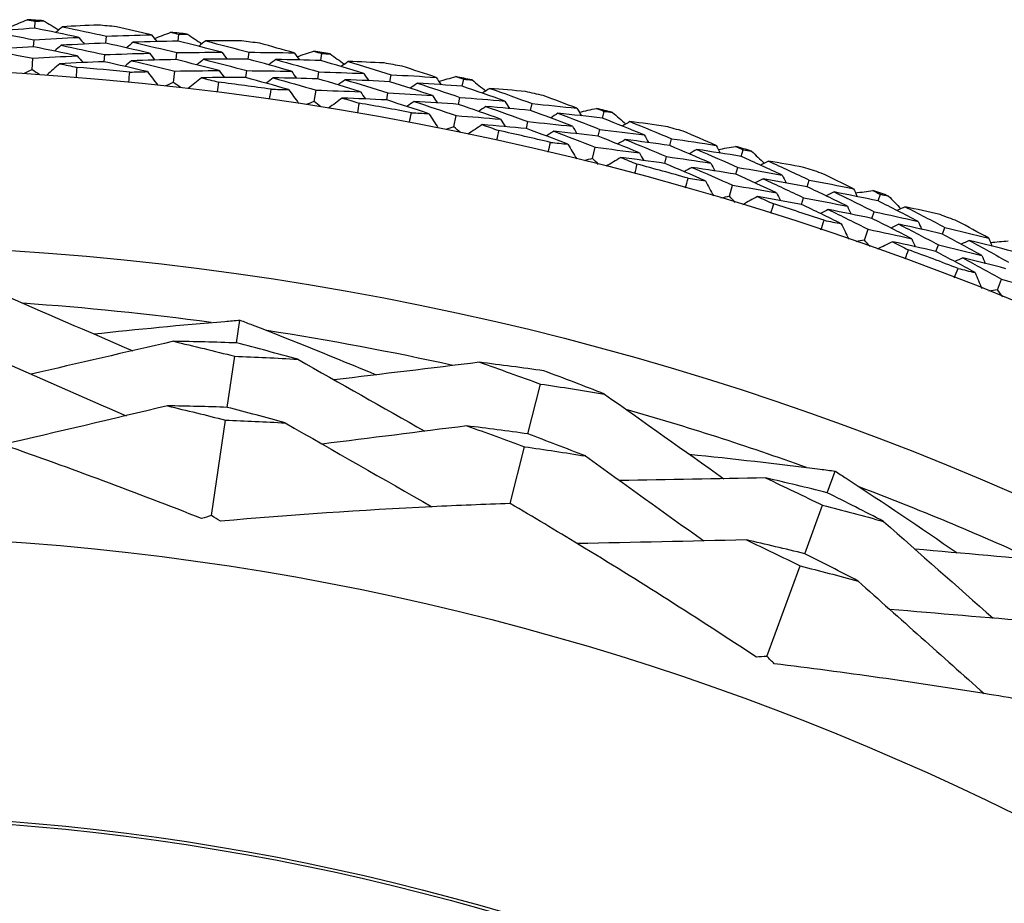
# Model space of a CAD drawing. Units: millimetres. Extents: x 32 to 1156, y 32 to 808.
# Drawn here: x 907 to 916, y 778 to 785 of the extents above; entities that cross this region are included whole.
import ezdxf

# ---------------------------------------------------------------- set-up
doc = ezdxf.new("R2010")
doc.units = ezdxf.units.MM
doc.header["$LTSCALE"] = 4
doc.layers.add('Visible (ISO)', color=7, linetype='Continuous', lineweight=25, true_color=0x00003f)
doc.layers.add('Visible Narrow (ISO)', color=7, linetype='Continuous', lineweight=25, true_color=0x00003f)

msp = doc.modelspace()

# ---------------------------------------------------------------- linework, layer by layer
at = {"layer": 'Visible (ISO)'}
for p, q in [((907.482, 785.1826), (907.4862, 785.2442)), ((908.1042, 785.052), (908.1097, 785.1136)), ((908.7397, 785.0694), (908.7466, 785.1308)), ((907.4711, 785.0201), (907.4753, 785.0819)), ((908.0896, 784.8898), (908.0952, 784.9516)), ((908.7214, 784.9076), (908.7284, 784.9692)), ((909.3553, 784.911), (909.3636, 784.9723)), ((909.991, 784.8999), (910.0006, 784.9609)), ((907.4576, 784.8193), (907.4643, 784.9197)), ((908.6989, 784.7076), (908.7102, 784.8075)), ((909.3335, 784.7496), (909.3418, 784.8111)), ((909.9655, 784.7391), (909.9752, 784.8003)), ((910.5989, 784.714), (910.6099, 784.7749)), ((911.2334, 784.6745), (911.2458, 784.735)), ((909.934, 784.5403), (909.9497, 784.6396)), ((910.5698, 784.5538), (910.5809, 784.6149)), ((911.2007, 784.5149), (911.2131, 784.5756)), ((911.8324, 784.4615), (911.8461, 784.5218)), ((911.1603, 784.3178), (911.1805, 784.4163)), ((912.4644, 784.3935), (912.4795, 784.4534)), ((911.7961, 784.3027), (911.8099, 784.3632)), ((912.4246, 784.2356), (912.4398, 784.2956)), ((913.0533, 784.1539), (913.0697, 784.2135)), ((912.3755, 784.0404), (912.4, 784.1379)), ((913.6816, 784.0576), (913.6994, 784.1167)), ((913.0099, 783.9969), (913.0264, 784.0567)), ((913.6348, 783.9016), (913.6526, 783.9609)), ((914.2591, 783.7917), (914.2782, 783.8506)), ((913.5769, 783.7088), (913.6058, 783.8051)), ((914.8825, 783.6674), (914.9029, 783.7257)), ((914.2088, 783.6369), (914.228, 783.6959)), ((914.8288, 783.5136), (914.8492, 783.5721)), ((914.7623, 783.3237), (914.7955, 783.4186)), ((915.4475, 783.3759), (915.4693, 783.4338)), ((915.3903, 783.2234), (915.4121, 783.2815)), ((915.9292, 782.8857), (915.9666, 782.9791)), ((909.253, 782.4202), (909.2821, 782.6209)), ((909.1712, 781.8552), (909.2362, 782.3039)), ((911.8085, 781.6219), (911.9196, 782.0596)), ((909.0337, 780.9049), (909.1549, 781.7427)), ((911.6534, 781.0104), (911.7801, 781.5098)), ((914.4355, 781.1053), (914.5056, 781.2956)), ((914.2381, 780.5697), (914.3949, 780.9951)), ((913.9059, 779.6688), (914.1987, 780.463))]:
    msp.add_line(p, q, dxfattribs=at)
for radius in [27.7359, 26.1768, 23.6268, 21.1786]:
    msp.add_circle((905.5892, 757.1086), radius, dxfattribs=at)
for radius, start, end in [(28.2088, 85.99519, 86.29053), (28.2088, 84.69407, 85.02021), (28.2088, 83.42376, 83.7191), (28.2088, 82.12264, 82.44879), (28.2088, 80.85233, 81.14767), (28.2088, 79.55121, 79.87736), (27.8232, 84.37653, 85.33776), (28.2088, 78.2809, 78.57624), (27.8232, 81.8051, 82.76633), (28.2088, 76.97979, 77.30593), (27.8232, 79.23367, 80.1949), (28.2088, 75.70947, 76.00481), (27.8232, 76.66224, 77.62347), (28.2088, 74.40836, 74.7345), (28.2088, 73.13804, 73.43339), (27.8232, 74.09081, 75.05204), (28.2088, 71.83693, 72.16307), (28.2088, 70.56661, 70.86196), (27.8232, 71.51938, 72.48062), (28.2088, 69.2655, 69.59164), (27.8232, 68.94796, 69.90919), (25.7224, 82.31417, 86.01687), (25.7224, 77.51079, 81.2135), (25.7224, 70.31417, 74.01687), (25.7224, 65.51079, 69.2135)]:
    msp.add_arc((905.5892, 757.1086), radius, start, end, dxfattribs=at)
for points in [[(907.2719, 785.1974), (907.3194, 785.2178), (907.3668, 785.2381), (907.4143, 785.2584)], [(907.4143, 785.2584), (907.4383, 785.2537), (907.4622, 785.249), (907.4862, 785.2442)], [(907.4862, 785.2442), (907.5106, 785.2457), (907.535, 785.2472), (907.5594, 785.2486)], [(907.5594, 785.2486), (907.6037, 785.2222), (907.648, 785.1957), (907.6922, 785.169)], [(907.7234, 785.1963), (907.7041, 785.1794), (907.6848, 785.1625), (907.6655, 785.1456)], [(908.0379, 785.211), (907.933, 785.2067), (907.8281, 785.2018), (907.7234, 785.1963)], [(907.7234, 785.1963), (907.8524, 785.1696), (907.9812, 785.1421), (908.1097, 785.1136)], [(908.5047, 785.126), (908.4026, 785.1501), (908.3003, 785.1736), (908.1978, 785.1966)], [(907.482, 785.1826), (907.3508, 785.1746), (907.2196, 785.1657), (907.0886, 785.1558)], [(907.0886, 785.1558), (907.2178, 785.1321), (907.3466, 785.1075), (907.4753, 785.0819)], [(907.4753, 785.0819), (907.6061, 785.09), (907.7372, 785.0971), (907.8683, 785.1033)], [(907.8683, 785.1033), (907.7398, 785.1306), (907.611, 785.1571), (907.482, 785.1826)], [(907.8683, 785.1033), (907.8847, 785.0835), (907.9011, 785.0638), (907.9175, 785.0441)], [(908.1097, 785.1136), (908.2413, 785.1186), (908.3729, 785.1228), (908.5047, 785.126)], [(908.5047, 785.126), (908.5206, 785.1059), (908.5366, 785.0859), (908.5526, 785.0658)], [(908.5304, 785.0936), (908.5787, 785.1119), (908.627, 785.1301), (908.6754, 785.1481)], [(908.6754, 785.1481), (908.6991, 785.1424), (908.7229, 785.1366), (908.7466, 785.1308)], [(908.7466, 785.1308), (908.771, 785.1312), (908.7954, 785.1315), (908.8199, 785.1319)], [(908.8199, 785.1319), (908.863, 785.1035), (908.906, 785.075), (908.949, 785.0464)], [(907.4711, 785.0201), (907.3408, 785.0121), (907.2107, 785.0031), (907.0807, 784.9933)], [(907.8543, 784.9411), (907.7268, 784.9683), (907.5991, 784.9947), (907.4711, 785.0201)], [(907.7118, 785.0339), (907.6925, 785.017), (907.6732, 785.0001), (907.6539, 784.9831)], [(908.1042, 785.052), (907.9733, 785.0469), (907.8425, 785.0409), (907.7118, 785.0339)], [(907.7118, 785.0339), (907.8399, 785.0074), (907.9676, 784.9799), (908.0952, 784.9516)], [(908.487, 784.9642), (908.3597, 784.9943), (908.2321, 785.0236), (908.1042, 785.052)], [(908.3455, 785.0603), (908.3258, 785.0438), (908.3061, 785.0274), (908.2864, 785.0109)], [(908.7397, 785.0694), (908.6082, 785.0673), (908.4768, 785.0643), (908.3455, 785.0603)], [(908.3455, 785.0603), (908.4734, 785.0308), (908.601, 785.0004), (908.7284, 784.9692)], [(909.122, 784.9728), (908.9948, 785.0059), (908.8674, 785.0381), (908.7397, 785.0694)], [(908.9814, 785.0723), (908.9613, 785.0563), (908.9413, 785.0403), (908.9213, 785.0243)], [(909.2962, 785.0728), (909.1912, 785.0732), (909.0863, 785.073), (908.9814, 785.0723)], [(908.9814, 785.0723), (909.1091, 785.0398), (909.2365, 785.0065), (909.3636, 784.9723)], [(909.7587, 784.967), (909.6578, 784.9956), (909.5567, 785.0237), (909.4554, 785.0513)], [(907.0807, 784.9933), (907.2088, 784.9696), (907.3367, 784.9451), (907.4643, 784.9197)], [(907.4643, 784.9197), (907.5942, 784.9277), (907.7242, 784.9349), (907.8543, 784.9411)], [(907.8543, 784.9411), (907.8707, 784.9213), (907.8871, 784.9015), (907.9036, 784.8818)], [(908.0952, 784.9516), (908.2257, 784.9567), (908.3563, 784.9609), (908.487, 784.9642)], [(908.487, 784.9642), (908.503, 784.9441), (908.519, 784.9239), (908.535, 784.9038)], [(908.7284, 784.9692), (908.8595, 784.9713), (908.9907, 784.9725), (909.122, 784.9728)], [(909.122, 784.9728), (909.1375, 784.9524), (909.153, 784.9319), (909.1685, 784.9115)], [(909.3636, 784.9723), (909.4953, 784.9715), (909.627, 784.9697), (909.7587, 784.967)], [(909.7587, 784.967), (909.7738, 784.9462), (909.7888, 784.9255), (909.8039, 784.9047)], [(909.783, 784.9335), (909.8321, 784.9496), (909.8812, 784.9656), (909.9303, 784.9814)], [(909.9303, 784.9814), (909.9537, 784.9746), (909.9772, 784.9678), (910.0006, 784.9609)], [(910.0006, 784.9609), (910.025, 784.9602), (910.0495, 784.9595), (910.0739, 784.9587)], [(910.0739, 784.9587), (910.1157, 784.9284), (910.1574, 784.898), (910.1991, 784.8676)], [(907.7003, 784.8716), (907.6627, 784.8385), (907.6251, 784.8055), (907.5875, 784.7724)], [(908.0896, 784.8898), (907.9597, 784.8846), (907.8299, 784.8786), (907.7003, 784.8716)], [(907.7003, 784.8716), (907.7505, 784.8611), (907.8006, 784.8505), (907.8508, 784.8398)], [(908.4694, 784.8024), (908.3431, 784.8324), (908.2165, 784.8615), (908.0896, 784.8898)], [(908.3303, 784.8983), (908.3106, 784.8817), (908.2909, 784.8652), (908.2712, 784.8487)], [(908.7214, 784.9076), (908.591, 784.9054), (908.4606, 784.9023), (908.3303, 784.8983)], [(908.3303, 784.8983), (908.4572, 784.8689), (908.5838, 784.8387), (908.7102, 784.8075)], [(909.1007, 784.8115), (908.9746, 784.8444), (908.8481, 784.8764), (908.7214, 784.9076)], [(908.9625, 784.9106), (908.9425, 784.8945), (908.9224, 784.8785), (908.9024, 784.8624)], [(909.3553, 784.911), (909.2243, 784.9118), (909.0934, 784.9117), (908.9625, 784.9106)], [(908.9625, 784.9106), (909.0893, 784.8783), (909.2157, 784.8452), (909.3418, 784.8111)], [(909.7339, 784.8061), (909.608, 784.8419), (909.4818, 784.8769), (909.3553, 784.911)], [(909.5967, 784.9085), (909.5763, 784.8929), (909.5559, 784.8774), (909.5355, 784.8618)], [(909.991, 784.8999), (909.8595, 784.9037), (909.7281, 784.9066), (909.5967, 784.9085)], [(909.5967, 784.9085), (909.7232, 784.8733), (909.8493, 784.8372), (909.9752, 784.8003)], [(910.3685, 784.7863), (910.243, 784.825), (910.1171, 784.8629), (909.991, 784.8999)], [(910.2325, 784.8919), (910.2118, 784.8768), (910.1911, 784.8617), (910.1703, 784.8467)], [(910.5471, 784.8784), (910.4422, 784.8835), (910.3374, 784.888), (910.2325, 784.8919)], [(910.2325, 784.8919), (910.3587, 784.8538), (910.4845, 784.8148), (910.6099, 784.7749)], [(911.0044, 784.7518), (910.9049, 784.785), (910.8051, 784.8176), (910.7051, 784.8497)], [(907.4576, 784.8193), (907.4349, 784.8083), (907.4123, 784.7972), (907.3897, 784.786)], [(907.5204, 784.7772), (907.4994, 784.7913), (907.4785, 784.8053), (907.4576, 784.8193)], [(907.8508, 784.8398), (907.8486, 784.8108), (907.8463, 784.7817), (907.8439, 784.7527)], [(908.3069, 784.7111), (908.3097, 784.74), (908.3126, 784.769), (908.3157, 784.798)], [(908.3157, 784.798), (908.3669, 784.7996), (908.4182, 784.801), (908.4694, 784.8024)], [(908.4694, 784.8024), (908.5005, 784.7631), (908.5316, 784.7239), (908.5626, 784.6847)], [(908.7102, 784.8075), (908.8403, 784.8098), (908.9705, 784.8111), (909.1007, 784.8115)], [(909.1007, 784.8115), (909.1162, 784.791), (909.1317, 784.7705), (909.1473, 784.75)], [(909.3418, 784.8111), (909.4724, 784.8104), (909.6031, 784.8087), (909.7339, 784.8061)], [(909.7339, 784.8061), (909.7489, 784.7853), (909.764, 784.7645), (909.779, 784.7437)], [(909.9752, 784.8003), (910.1063, 784.7965), (910.2374, 784.7919), (910.3685, 784.7863)], [(910.3685, 784.7863), (910.3831, 784.7652), (910.3977, 784.744), (910.4123, 784.7229)], [(910.6099, 784.7749), (910.7414, 784.7682), (910.8729, 784.7605), (911.0044, 784.7518)], [(911.0272, 784.7173), (911.0769, 784.7312), (911.1266, 784.7449), (911.1764, 784.7586)], [(911.1764, 784.7586), (911.1995, 784.7508), (911.2227, 784.7429), (911.2458, 784.735)], [(908.6989, 784.7076), (908.6758, 784.6976), (908.6527, 784.6875), (908.6296, 784.6774)], [(908.7598, 784.6627), (908.7395, 784.6777), (908.7192, 784.6927), (908.6989, 784.7076)], [(908.9437, 784.7489), (908.9047, 784.7176), (908.8657, 784.6863), (908.8267, 784.6549)], [(909.3335, 784.7496), (909.2035, 784.7503), (909.0736, 784.7501), (908.9437, 784.7489)], [(908.9437, 784.7489), (908.9934, 784.7362), (909.043, 784.7234), (909.0926, 784.7104)], [(909.0926, 784.7104), (909.0892, 784.6815), (909.0855, 784.6526), (909.0818, 784.6237)], [(909.709, 784.6453), (909.5841, 784.6809), (909.4589, 784.7157), (909.3335, 784.7496)], [(909.5743, 784.7473), (909.5539, 784.7317), (909.5335, 784.716), (909.5131, 784.7004)], [(909.9655, 784.7391), (909.835, 784.7427), (909.7046, 784.7455), (909.5743, 784.7473)], [(909.5743, 784.7473), (909.6997, 784.7123), (909.8249, 784.6764), (909.9497, 784.6396)], [(910.3401, 784.626), (910.2155, 784.6646), (910.0907, 784.7023), (909.9655, 784.7391)], [(910.2065, 784.7313), (910.1857, 784.7161), (910.165, 784.701), (910.1442, 784.6858)], [(910.5989, 784.714), (910.4681, 784.7207), (910.3373, 784.7264), (910.2065, 784.7313)], [(910.2065, 784.7313), (910.3316, 784.6933), (910.4564, 784.6545), (910.5809, 784.6149)], [(910.9723, 784.5923), (910.8482, 784.6337), (910.7237, 784.6743), (910.5989, 784.714)], [(910.8399, 784.7007), (910.8189, 784.6861), (910.7978, 784.6714), (910.7767, 784.6568)], [(911.2334, 784.6745), (911.1022, 784.6841), (910.9711, 784.6929), (910.8399, 784.7007)], [(910.8399, 784.7007), (910.9647, 784.6599), (911.0891, 784.6182), (911.2131, 784.5756)], [(911.0044, 784.7518), (911.0185, 784.7304), (911.0326, 784.709), (911.0467, 784.6876)], [(911.6055, 784.544), (911.4818, 784.5883), (911.3578, 784.6318), (911.2334, 784.6745)], [(911.2458, 784.735), (911.2701, 784.7332), (911.2945, 784.7313), (911.3188, 784.7294)], [(911.3188, 784.7294), (911.3592, 784.6973), (911.3996, 784.6651), (911.4398, 784.6328)], [(909.5426, 784.5613), (909.5467, 784.5902), (909.5509, 784.619), (909.5552, 784.6478)], [(909.5552, 784.6478), (909.6065, 784.6471), (909.6577, 784.6462), (909.709, 784.6453)], [(909.709, 784.6453), (909.7383, 784.6047), (909.7675, 784.5641), (909.7968, 784.5235)], [(909.9497, 784.6396), (910.0798, 784.636), (910.2099, 784.6315), (910.3401, 784.626)], [(910.3401, 784.626), (910.3546, 784.6048), (910.3692, 784.5837), (910.3838, 784.5625)], [(910.5809, 784.6149), (910.7114, 784.6083), (910.8418, 784.6007), (910.9723, 784.5923)], [(910.9723, 784.5923), (910.9864, 784.5708), (911.0005, 784.5493), (911.0146, 784.5279)], [(911.4743, 784.6556), (911.453, 784.6415), (911.4316, 784.6273), (911.4102, 784.6132)], [(911.788, 784.628), (911.6835, 784.6378), (911.5789, 784.647), (911.4743, 784.6556)], [(911.4743, 784.6556), (911.5987, 784.6119), (911.7226, 784.5673), (911.8461, 784.5218)], [(912.2391, 784.4811), (912.1412, 784.5187), (912.043, 784.5557), (911.9445, 784.5922)], [(909.934, 784.5403), (909.9105, 784.5313), (909.8869, 784.5223), (909.8634, 784.5132)], [(909.9928, 784.4927), (909.9732, 784.5086), (909.9536, 784.5245), (909.934, 784.5403)], [(910.1804, 784.5706), (910.14, 784.541), (910.0997, 784.5115), (910.0593, 784.4819)], [(910.5698, 784.5538), (910.44, 784.5603), (910.3102, 784.5659), (910.1804, 784.5706)], [(910.1804, 784.5706), (910.2295, 784.5557), (910.2785, 784.5406), (910.3275, 784.5254)], [(910.3275, 784.5254), (910.3227, 784.4967), (910.3178, 784.468), (910.3128, 784.4393)], [(910.9403, 784.4327), (910.8171, 784.4739), (910.6936, 784.5143), (910.5698, 784.5538)], [(910.8103, 784.5407), (910.7892, 784.526), (910.7681, 784.5113), (910.747, 784.4966)], [(911.2007, 784.5149), (911.0706, 784.5244), (910.9404, 784.533), (910.8103, 784.5407)], [(910.8103, 784.5407), (910.934, 784.5001), (911.0575, 784.4586), (911.1805, 784.4163)], [(911.5698, 784.3852), (911.4472, 784.4293), (911.3241, 784.4725), (911.2007, 784.5149)], [(911.2131, 784.5756), (911.3439, 784.566), (911.4747, 784.5555), (911.6055, 784.544)], [(911.6055, 784.544), (911.6191, 784.5222), (911.6327, 784.5005), (911.6463, 784.4787)], [(911.8461, 784.5218), (911.9772, 784.5092), (912.1082, 784.4956), (912.2391, 784.4811)], [(910.7702, 784.3563), (910.7756, 784.3849), (910.7811, 784.4135), (910.7867, 784.4421)], [(910.7867, 784.4421), (910.8379, 784.4391), (910.8891, 784.436), (910.9403, 784.4327)], [(910.9403, 784.4327), (910.9677, 784.3908), (910.9951, 784.349), (911.0226, 784.3071)], [(911.1805, 784.4163), (911.3103, 784.4068), (911.4401, 784.3965), (911.5698, 784.3852)], [(911.4411, 784.4963), (911.4197, 784.4821), (911.3983, 784.4679), (911.3769, 784.4537)], [(911.8324, 784.4615), (911.702, 784.474), (911.5715, 784.4856), (911.4411, 784.4963)], [(911.4411, 784.4963), (911.5644, 784.4528), (911.6874, 784.4084), (911.8099, 784.3632)], [(912.2, 784.3231), (912.0778, 784.3701), (911.9553, 784.4162), (911.8324, 784.4615)], [(912.0726, 784.4374), (912.0509, 784.4237), (912.0291, 784.41), (912.0074, 784.3963)], [(912.4644, 784.3935), (912.3338, 784.409), (912.2032, 784.4237), (912.0726, 784.4374)], [(912.0726, 784.4374), (912.1954, 784.391), (912.3178, 784.3437), (912.4398, 784.2956)], [(912.2391, 784.4811), (912.2523, 784.459), (912.2654, 784.437), (912.2786, 784.415)], [(912.2603, 784.4455), (912.3106, 784.4572), (912.3609, 784.4687), (912.4113, 784.4801)], [(912.4113, 784.4801), (912.434, 784.4712), (912.4568, 784.4623), (912.4795, 784.4534)], [(912.4795, 784.4534), (912.5038, 784.4505), (912.528, 784.4475), (912.5523, 784.4446)], [(912.5523, 784.4446), (912.5912, 784.4107), (912.63, 784.3767), (912.6688, 784.3426)], [(911.4079, 784.337), (911.3662, 784.3093), (911.3245, 784.2815), (911.2829, 784.2538)], [(911.7961, 784.3027), (911.6667, 784.315), (911.5373, 784.3265), (911.4079, 784.337)], [(911.4079, 784.337), (911.4562, 784.3199), (911.5045, 784.3026), (911.5527, 784.2853)], [(911.5698, 784.3852), (911.5835, 784.3634), (911.5971, 784.3416), (911.6107, 784.3198)], [(911.8099, 784.3632), (911.94, 784.3508), (912.07, 784.3374), (912.2, 784.3231)], [(912.8303, 784.2464), (912.7088, 784.2963), (912.5868, 784.3453), (912.4644, 784.3935)], [(912.7043, 784.3639), (912.6823, 784.3507), (912.6603, 784.3375), (912.6383, 784.3243)], [(913.0164, 784.3221), (912.9124, 784.3366), (912.8084, 784.3505), (912.7043, 784.3639)], [(912.7043, 784.3639), (912.8265, 784.3146), (912.9483, 784.2644), (913.0697, 784.2135)], [(911.1603, 784.3178), (911.1364, 784.3098), (911.1125, 784.3019), (911.0886, 784.2939)], [(911.2169, 784.2676), (911.1981, 784.2843), (911.1792, 784.3011), (911.1603, 784.3178)], [(911.5527, 784.2853), (911.5467, 784.2568), (911.5405, 784.2283), (911.5342, 784.1999)], [(912.1608, 784.1651), (912.0396, 784.2118), (911.918, 784.2577), (911.7961, 784.3027)], [(912.0358, 784.2788), (912.014, 784.2651), (911.9923, 784.2513), (911.9706, 784.2376)], [(912.4246, 784.2356), (912.2951, 784.2509), (912.1654, 784.2653), (912.0358, 784.2788)], [(912.0358, 784.2788), (912.1576, 784.2327), (912.279, 784.1857), (912.4, 784.1379)], [(912.2, 784.3231), (912.2131, 784.301), (912.2262, 784.2789), (912.2393, 784.2569)], [(912.4398, 784.2956), (912.57, 784.2802), (912.7002, 784.2638), (912.8303, 784.2464)], [(912.8303, 784.2464), (912.8429, 784.2241), (912.8556, 784.2018), (912.8682, 784.1794)], [(913.4605, 784.1552), (913.3643, 784.1971), (913.2679, 784.2385), (913.1712, 784.2794)], [(911.9875, 784.0964), (911.9942, 784.1248), (912.0009, 784.1531), (912.0078, 784.1814)], [(912.0078, 784.1814), (912.0588, 784.1761), (912.1098, 784.1707), (912.1608, 784.1651)], [(912.1608, 784.1651), (912.1863, 784.1221), (912.2118, 784.079), (912.2373, 784.036)], [(912.7876, 784.0894), (912.667, 784.1389), (912.546, 784.1877), (912.4246, 784.2356)], [(912.664, 784.2062), (912.6419, 784.193), (912.6199, 784.1797), (912.5979, 784.1665)], [(913.0533, 784.1539), (912.9235, 784.1722), (912.7938, 784.1897), (912.664, 784.2062)], [(912.664, 784.2062), (912.7852, 784.1572), (912.906, 784.1073), (913.0264, 784.0567)], [(913.4143, 783.9991), (913.2944, 784.0515), (913.174, 784.1031), (913.0533, 784.1539)], [(913.0697, 784.2135), (913.2, 784.195), (913.3303, 784.1755), (913.4605, 784.1552)], [(913.4605, 784.1552), (913.4726, 784.1326), (913.4848, 784.11), (913.4969, 784.0874)], [(912.4, 784.1379), (912.5293, 784.1227), (912.6584, 784.1065), (912.7876, 784.0894)], [(912.7876, 784.0894), (912.8002, 784.067), (912.8128, 784.0446), (912.8254, 784.0222)], [(913.2921, 784.119), (913.2698, 784.1063), (913.2475, 784.0936), (913.2252, 784.0809)], [(913.6816, 784.0576), (913.5519, 784.079), (913.422, 784.0994), (913.2921, 784.119)], [(913.2921, 784.119), (913.4127, 784.0671), (913.5329, 784.0144), (913.6526, 783.9609)], [(913.4801, 784.1187), (913.5309, 784.1281), (913.5816, 784.1373), (913.6324, 784.1465)], [(913.6324, 784.1465), (913.6548, 784.1366), (913.6771, 784.1267), (913.6994, 784.1167)], [(913.6994, 784.1167), (913.7235, 784.1127), (913.7476, 784.1087), (913.7717, 784.1047)], [(913.7717, 784.1047), (913.809, 784.069), (913.8463, 784.0333), (913.8835, 783.9976)], [(912.3755, 784.0404), (912.3512, 784.0336), (912.327, 784.0267), (912.3027, 784.0198)], [(912.4297, 783.9878), (912.4117, 784.0053), (912.3936, 784.0229), (912.3755, 784.0404)], [(912.6236, 784.0485), (912.5807, 784.0227), (912.5379, 783.9969), (912.495, 783.9711)], [(913.0099, 783.9969), (912.8812, 784.015), (912.7524, 784.0322), (912.6236, 784.0485)], [(912.6236, 784.0485), (912.6711, 784.0292), (912.7186, 784.0099), (912.766, 783.9903)], [(912.766, 783.9903), (912.7587, 783.9622), (912.7512, 783.934), (912.7437, 783.9059)], [(913.368, 783.843), (913.2491, 783.8951), (913.1297, 783.9464), (913.0099, 783.9969)], [(913.0264, 784.0567), (913.1558, 784.0384), (913.2851, 784.0192), (913.4143, 783.9991)], [(913.4143, 783.9991), (913.4264, 783.9765), (913.4385, 783.9538), (913.4506, 783.9312)], [(914.0405, 783.8942), (913.9214, 783.9495), (913.8017, 784.0039), (913.6816, 784.0576)], [(913.92, 784.0172), (913.8974, 784.005), (913.8748, 783.9929), (913.8522, 783.9807)], [(914.2299, 783.9615), (914.1266, 783.9807), (914.0233, 783.9992), (913.92, 784.0172)], [(913.92, 784.0172), (914.0398, 783.9625), (914.1593, 783.9069), (914.2782, 783.8506)], [(913.2483, 783.9622), (913.2259, 783.9495), (913.2036, 783.9367), (913.1813, 783.924)], [(913.6348, 783.9016), (913.506, 783.9227), (913.3772, 783.9429), (913.2483, 783.9622)], [(913.2483, 783.9622), (913.3679, 783.9107), (913.4871, 783.8583), (913.6058, 783.8051)], [(913.9908, 783.7393), (913.8726, 783.7942), (913.7539, 783.8483), (913.6348, 783.9016)], [(913.6526, 783.9609), (913.782, 783.9396), (913.9113, 783.9174), (914.0405, 783.8942)], [(914.0405, 783.8942), (914.0522, 783.8714), (914.0638, 783.8485), (914.0754, 783.8256)], [(914.666, 783.7748), (914.5718, 783.821), (914.4774, 783.8667), (914.3826, 783.9119)], [(913.1918, 783.7822), (913.1998, 783.8102), (913.2078, 783.8382), (913.216, 783.8662)], [(913.216, 783.8662), (913.2667, 783.8586), (913.3174, 783.8509), (913.368, 783.843)], [(913.368, 783.843), (913.3916, 783.7989), (913.4152, 783.7548), (913.4387, 783.7106)], [(913.8726, 783.8615), (913.85, 783.8493), (913.8274, 783.837), (913.8048, 783.8248)], [(914.2591, 783.7917), (914.1304, 783.8159), (914.0015, 783.8392), (913.8726, 783.8615)], [(913.8726, 783.8615), (913.9915, 783.8071), (914.1099, 783.7519), (914.228, 783.6959)], [(914.2782, 783.8506), (914.4076, 783.8262), (914.5369, 783.801), (914.666, 783.7748)], [(913.6058, 783.8051), (913.7343, 783.7841), (913.8626, 783.7621), (913.9908, 783.7393)], [(913.9908, 783.7393), (914.0024, 783.7163), (914.014, 783.6934), (914.0256, 783.6705)], [(914.6128, 783.621), (914.4954, 783.6787), (914.3775, 783.7356), (914.2591, 783.7917)], [(914.4962, 783.7462), (914.4733, 783.7345), (914.4505, 783.7228), (914.4276, 783.7111)], [(914.8825, 783.6674), (914.7539, 783.6946), (914.6251, 783.7208), (914.4962, 783.7462)], [(914.4962, 783.7462), (914.6143, 783.689), (914.732, 783.6309), (914.8492, 783.5721)], [(914.666, 783.7748), (914.6771, 783.7517), (914.6882, 783.7286), (914.6994, 783.7054)], [(914.6839, 783.7375), (914.7351, 783.7446), (914.7862, 783.7515), (914.8374, 783.7584)], [(914.8374, 783.7584), (914.8592, 783.7475), (914.8811, 783.7366), (914.9029, 783.7257)], [(914.9029, 783.7257), (914.9268, 783.7206), (914.9507, 783.7155), (914.9746, 783.7104)], [(913.5769, 783.7088), (913.5524, 783.7031), (913.5278, 783.6973), (913.5033, 783.6915)], [(913.6288, 783.6538), (913.6115, 783.6722), (913.5942, 783.6905), (913.5769, 783.7088)], [(913.8252, 783.7058), (913.7812, 783.6819), (913.7372, 783.658), (913.6932, 783.6342)], [(914.2088, 783.6369), (914.081, 783.6607), (913.9532, 783.6837), (913.8252, 783.7058)], [(913.8252, 783.7058), (913.8718, 783.6844), (913.9184, 783.6629), (913.9648, 783.6413)], [(913.9648, 783.6413), (913.9562, 783.6135), (913.9475, 783.5857), (913.9387, 783.5579)], [(914.5596, 783.4671), (914.4431, 783.5245), (914.3262, 783.5811), (914.2088, 783.6369)], [(914.228, 783.6959), (914.3564, 783.6718), (914.4847, 783.6468), (914.6128, 783.621)], [(915.2338, 783.4881), (915.1172, 783.5486), (915.0001, 783.6084), (914.8825, 783.6674)], [(914.9746, 783.7104), (915.0103, 783.6731), (915.046, 783.6358), (915.0815, 783.5984)], [(914.4453, 783.5916), (914.4225, 783.5798), (914.3996, 783.5681), (914.3767, 783.5564)], [(914.8288, 783.5136), (914.7011, 783.5405), (914.5733, 783.5665), (914.4453, 783.5916)], [(914.4453, 783.5916), (914.5625, 783.5347), (914.6792, 783.4771), (914.7955, 783.4186)], [(914.6128, 783.621), (914.6239, 783.5978), (914.635, 783.5746), (914.6461, 783.5515)], [(914.8492, 783.5721), (914.9775, 783.545), (915.1057, 783.517), (915.2338, 783.4881)], [(915.1188, 783.6163), (915.0957, 783.6052), (915.0726, 783.5941), (915.0495, 783.5829)], [(915.4259, 783.5468), (915.3236, 783.5706), (915.2213, 783.5938), (915.1188, 783.6163)], [(915.1188, 783.6163), (915.2361, 783.5563), (915.3529, 783.4955), (915.4693, 783.4338)], [(914.3809, 783.4143), (914.3901, 783.4419), (914.3994, 783.4695), (914.4088, 783.4971)], [(914.4088, 783.4971), (914.4591, 783.4872), (914.5094, 783.4772), (914.5596, 783.4671)], [(914.5596, 783.4671), (914.5812, 783.422), (914.6028, 783.3768), (914.6243, 783.3317)], [(915.1771, 783.3355), (915.0615, 783.3957), (914.9454, 783.4551), (914.8288, 783.5136)], [(915.0645, 783.4629), (915.0414, 783.4517), (915.0183, 783.4405), (914.9951, 783.4293)], [(915.4475, 783.3759), (915.32, 783.4058), (915.1923, 783.4348), (915.0645, 783.4629)], [(915.0645, 783.4629), (915.1808, 783.4032), (915.2967, 783.3428), (915.4121, 783.2815)], [(915.2338, 783.4881), (915.2443, 783.4647), (915.2549, 783.4413), (915.2655, 783.418)], [(915.8533, 783.3407), (915.7612, 783.3911), (915.6689, 783.441), (915.5762, 783.4904)], [(914.7955, 783.4186), (914.9228, 783.3918), (915.0501, 783.3641), (915.1771, 783.3355)], [(915.7932, 783.1894), (915.6785, 783.2524), (915.5632, 783.3145), (915.4475, 783.3759)], [(915.4693, 783.4338), (915.5974, 783.4037), (915.7254, 783.3727), (915.8533, 783.3407)], [(914.7623, 783.3237), (914.7375, 783.319), (914.7127, 783.3143), (914.688, 783.3096)], [(914.8116, 783.2664), (914.7952, 783.2855), (914.7788, 783.3046), (914.7623, 783.3237)], [(915.0102, 783.3095), (914.9652, 783.2876), (914.9201, 783.2658), (914.8751, 783.2439)], [(915.3903, 783.2234), (915.2637, 783.253), (915.137, 783.2817), (915.0102, 783.3095)], [(915.0102, 783.3095), (915.0558, 783.286), (915.1013, 783.2625), (915.1468, 783.2388)], [(915.1771, 783.3355), (915.1877, 783.3121), (915.1983, 783.2886), (915.2088, 783.2652)], [(915.6823, 783.3198), (915.659, 783.3091), (915.6356, 783.2985), (915.6123, 783.2878)], [(916.0647, 783.2237), (915.9374, 783.2566), (915.81, 783.2886), (915.6823, 783.3198)], [(915.6823, 783.3198), (915.7978, 783.2573), (915.9127, 783.194), (916.0272, 783.13)], [(915.8533, 783.3407), (915.8633, 783.3171), (915.8734, 783.2935), (915.8834, 783.2699)], [(915.8695, 783.3026), (915.9209, 783.3074), (915.9723, 783.3121), (916.0237, 783.3166)], [(915.1468, 783.2388), (915.1369, 783.2114), (915.127, 783.184), (915.117, 783.1567)], [(915.7332, 783.0381), (915.6194, 783.1007), (915.5051, 783.1624), (915.3903, 783.2234)], [(915.4121, 783.2815), (915.5393, 783.2517), (915.6663, 783.221), (915.7932, 783.1894)], [(915.6246, 783.1676), (915.6012, 783.1569), (915.5778, 783.1462), (915.5544, 783.1355)], [(916.0041, 783.0725), (915.8778, 783.1051), (915.7512, 783.1368), (915.6246, 783.1676)], [(915.6246, 783.1676), (915.7391, 783.1055), (915.8531, 783.0427), (915.9666, 782.9791)], [(915.7932, 783.1894), (915.8033, 783.1658), (915.8133, 783.1421), (915.8234, 783.1185)], [(915.5522, 782.9933), (915.5627, 783.0205), (915.5732, 783.0477), (915.5838, 783.0748)], [(915.5838, 783.0748), (915.6336, 783.0627), (915.6834, 783.0505), (915.7332, 783.0381)], [(915.7332, 783.0381), (915.7527, 782.9921), (915.7722, 782.946), (915.7917, 782.8999)], [(915.9666, 782.9791), (916.0926, 782.9466), (916.2185, 782.9132), (916.3441, 782.8789)], [(907.1615, 782.8616), (907.554, 782.692), (907.9488, 782.5215), (908.3408, 782.3523)], [(915.9292, 782.8857), (915.9042, 782.8822), (915.8793, 782.8786), (915.8543, 782.875)], [(915.9759, 782.8263), (915.9604, 782.8461), (915.9448, 782.8659), (915.9292, 782.8857)], [(908.6978, 782.435), (908.2822, 782.3387), (907.864, 782.242), (907.4488, 782.1463)], [(909.253, 782.4202), (909.0679, 782.4271), (908.8828, 782.4321), (908.6978, 782.435)], [(908.6978, 782.435), (908.8779, 782.3932), (909.0573, 782.3495), (909.2362, 782.3039)], [(909.7896, 782.2769), (909.6114, 782.3266), (909.4325, 782.3743), (909.253, 782.4202)], [(907.11, 782.2947), (907.4999, 782.1238), (907.8925, 781.9521), (908.2822, 781.7821)], [(909.2362, 782.3039), (909.4206, 782.2969), (909.6051, 782.2879), (909.7896, 782.2769)], [(909.7896, 782.2769), (910.1609, 782.0667), (910.5345, 781.8555), (910.9055, 781.6459)], [(911.3838, 782.2504), (910.9593, 782.1991), (910.5324, 782.1475), (910.1085, 782.0965)], [(911.9489, 782.1752), (911.7607, 782.2024), (911.5724, 782.2274), (911.3838, 782.2504)], [(911.3838, 782.2504), (911.5633, 782.1887), (911.7419, 782.1251), (911.9196, 782.0596)], [(912.4815, 781.9719), (912.3049, 782.0416), (912.1274, 782.1093), (911.9489, 782.1752)], [(911.9196, 782.0596), (912.1071, 782.0325), (912.2944, 782.0032), (912.4815, 781.9719)], [(912.4815, 781.9719), (912.8302, 781.7244), (913.1809, 781.4756), (913.5292, 781.2286)], [(908.6455, 781.8681), (908.1652, 781.7542), (907.6805, 781.6399), (907.2015, 781.5276)], [(909.1712, 781.8552), (908.996, 781.8614), (908.8207, 781.8657), (908.6455, 781.8681)], [(908.6455, 781.8681), (908.8158, 781.8281), (908.9856, 781.7863), (909.1549, 781.7427)], [(909.679, 781.7185), (909.5103, 781.7659), (909.341, 781.8114), (909.1712, 781.8552)], [(909.1549, 781.7427), (909.3296, 781.7365), (909.5043, 781.7284), (909.679, 781.7185)], [(909.679, 781.7185), (910.1075, 781.473), (910.5399, 781.226), (910.9672, 780.9825)], [(911.2725, 781.6922), (910.8502, 781.6389), (910.425, 781.5856), (910.003, 781.533)], [(911.8085, 781.6219), (911.63, 781.6472), (911.4513, 781.6707), (911.2725, 781.6922)], [(911.2725, 781.6922), (911.4424, 781.6332), (911.6116, 781.5724), (911.7801, 781.5098)], [(912.3133, 781.4281), (912.1458, 781.4945), (911.9775, 781.5591), (911.8085, 781.6219)], [(911.7801, 781.5098), (911.958, 781.4845), (912.1357, 781.4573), (912.3133, 781.4281)], [(912.3133, 781.4281), (912.6591, 781.1799), (913.0075, 780.9304), (913.3532, 780.683)], [(913.8955, 781.2352), (913.469, 781.2275), (913.0398, 781.2199), (912.6138, 781.2125)], [(914.4355, 781.1053), (914.2559, 781.1506), (914.0759, 781.1939), (913.8955, 781.2352)], [(913.8955, 781.2352), (914.063, 781.1569), (914.2294, 781.0769), (914.3949, 780.9951)], [(914.9306, 780.8536), (914.7666, 780.9393), (914.6016, 781.0232), (914.4355, 781.1053)], [(914.3949, 780.9951), (914.5739, 780.9499), (914.7525, 780.9028), (914.9306, 780.8536)], [(909.0337, 780.9049), (909.0042, 780.8963), (908.9747, 780.8878), (908.945, 780.8793)], [(909.1114, 780.8552), (909.0854, 780.8717), (909.0595, 780.8883), (909.0337, 780.9049)], [(914.9306, 780.8536), (915.2501, 780.5708), (915.5716, 780.2865), (915.8909, 780.0044)], [(913.7265, 780.6916), (913.233, 780.6801), (912.7351, 780.6691), (912.2433, 780.6587)], [(914.2381, 780.5697), (914.0679, 780.6122), (913.8974, 780.6528), (913.7265, 780.6916)], [(913.7265, 780.6916), (913.8848, 780.6171), (914.0422, 780.5409), (914.1987, 780.463)], [(916.4845, 780.4962), (916.0586, 780.5343), (915.6303, 780.5726), (915.205, 780.6108)], [(914.7063, 780.3304), (914.5511, 780.4118), (914.395, 780.4916), (914.2381, 780.5697)], [(914.1987, 780.463), (914.3683, 780.4206), (914.5375, 780.3764), (914.7063, 780.3304)], [(914.7063, 780.3304), (915.0744, 780.0012), (915.446, 779.6697), (915.8133, 779.3426)], [(916.2595, 779.9733), (915.8353, 780.009), (915.4084, 780.0453), (914.9847, 780.0816)], [(913.9059, 779.6688), (913.8753, 779.6665), (913.8447, 779.6643), (913.8139, 779.6622)], [(913.9717, 779.604), (913.9496, 779.6256), (913.9277, 779.6472), (913.9059, 779.6688)]]:
    msp.add_open_spline(points, degree=3, dxfattribs=at)
for points, knots in [([(907.9992, 782.4998), (908.3829, 782.5415), (908.7665, 782.5784), (909.194, 782.6138), (909.238, 782.6173), (909.2821, 782.6209)], [0.0798434, 0.0798434, 0.0798434, 0.0798434, 0.1979896, 0.1979896, 0.2115611, 0.2115611, 0.2115611, 0.2115611]), ([(909.2821, 782.6209), (909.3182, 782.607), (909.3543, 782.593), (909.7543, 782.438), (910.1167, 782.2919), (910.478, 782.141)], [0.1947929, 0.1947929, 0.1947929, 0.1947929, 0.2066941, 0.2066941, 0.3265598, 0.3265598, 0.3265598, 0.3265598]), ([(908.945, 780.8793), (908.3713, 781.1052), (907.7958, 781.3198), (906.9961, 781.5994), (906.7739, 781.6751), (906.5514, 781.7489)], [0, 0, 0, 0, 0.1899225, 0.1899225, 0.2628679, 0.2628679, 0.2628679, 0.2628679]), ([(913.2256, 781.4439), (913.6097, 781.4049), (913.9925, 781.3612), (914.418, 781.3069), (914.4618, 781.3013), (914.5056, 781.2956)], [0.0798434, 0.0798434, 0.0798434, 0.0798434, 0.1979896, 0.1979896, 0.2115611, 0.2115611, 0.2115611, 0.2115611]), ([(914.5056, 781.2956), (914.5381, 781.2745), (914.5706, 781.2533), (914.9295, 781.0185), (915.2537, 780.8003), (915.5757, 780.5776)], [0.1947929, 0.1947929, 0.1947929, 0.1947929, 0.2066941, 0.2066941, 0.3265598, 0.3265598, 0.3265598, 0.3265598]), ([(911.6534, 781.0104), (911.4253, 781.0029), (911.1969, 780.9936), (910.3508, 780.9526), (909.7319, 780.9097), (909.1114, 780.8552)], [0.1292406, 0.1292406, 0.1292406, 0.1292406, 0.2003342, 0.2003342, 0.3923605, 0.3923605, 0.3923605, 0.3923605]), ([(913.8139, 779.6622), (913.2997, 780.0024), (912.7813, 780.3319), (912.0573, 780.7717), (911.8557, 780.892), (911.6534, 781.0104)], [0, 0, 0, 0, 0.1899225, 0.1899225, 0.2628679, 0.2628679, 0.2628679, 0.2628679]), ([(916.4903, 779.2273), (916.2656, 779.2674), (916.0403, 779.3058), (915.2042, 779.4416), (914.5899, 779.5283), (913.9717, 779.604)], [0.1292406, 0.1292406, 0.1292406, 0.1292406, 0.2003342, 0.2003342, 0.3923605, 0.3923605, 0.3923605, 0.3923605])]:
    msp.add_open_spline(points, degree=3, knots=knots, dxfattribs=at)
at = {"layer": 'Visible Narrow (ISO)'}
msp.add_circle((905.5892, 757.1086), 21.1518, dxfattribs=at)

doc.saveas('drawing.dxf')
